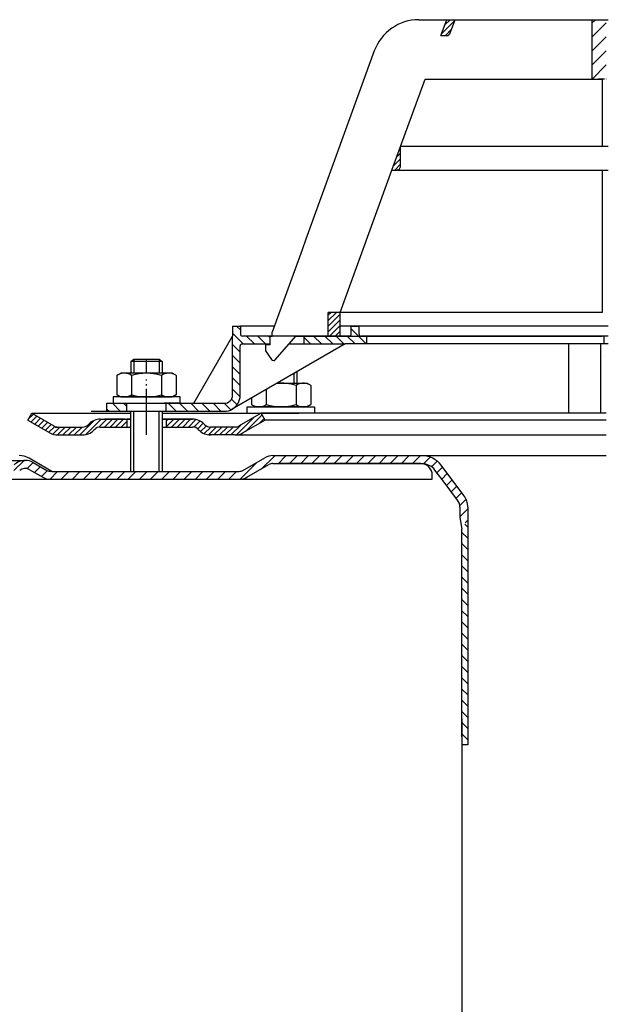
# Model space of a CAD drawing. Units: millimetres. Extents: x 1448 to 16505, y -27 to 7377.
# Drawn here: x 1978 to 2126, y 5602 to 5851 of the extents above; entities that cross this region are included whole.
import ezdxf

# ---------------------------------------------------------------- set-up
doc = ezdxf.new("R2010")
doc.units = ezdxf.units.MM
doc.header["$MEASUREMENT"] = 0
for name, pattern in [('AM_DIN_G_W050', [13.75, 9.75, -1.5, 1, -1.5]), ('AM_DIN_G_W050x2', [6.875, 4.75, -0.875, 0.375, -0.875]), ('STRICHPUNKT', [25.399999999999995, 12.7, -6.349999999999998, 0, -6.349999999999998])]:
    doc.linetypes.add(name, pattern=pattern)
doc.layers.add('AM_7', color=4, linetype='AM_DIN_G_W050', lineweight=25)
doc.layers.add('AM_8', color=1, linetype='Continuous', lineweight=15)
doc.layers.add('P-0000', color=7, linetype='Continuous')
doc.layers.add('P-3FF0', color=7, linetype='Continuous')
pattern_1 = [(45, (-466.0141145398841, 4618.580228604812), (-0.7071067811865475, 0.7071067811865476), [])]
pattern_2 = [(315, (-466.0141145398841, 4618.580228604812), (1.414213562373094, 1.414213562373094), [])]

msp = doc.modelspace()

# ---------------------------------------------------------------- hatches: boundary and pattern name
at = {"layer": 'AM_8'}
h = msp.add_hatch(dxfattribs=at)
h.set_pattern_fill('_U', color=256, scale=2.5, angle=45, style=0, pattern_type=0)
h.set_pattern_definition([(45, (-466.0141145398841, 4618.580228604812), (-1.767766952966368, 1.767766952966368), [])])
h.paths.add_polyline_path([(2126.305456840743, 5851.013813801071), (2123.18383654708, 5851.013813801073), (2123.183836547066, 5836.013813801073), (2124.805456840743, 5836.01381380107), (2125.787999603102, 5836.01381380107), (2126.305456840743, 5836.01381380107), (2126.796728221879, 5836.01381380107), (2126.796728221879, 5851.013813801071)])
at = {"layer": 'P-0000', "linetype": 'Continuous'}
h = msp.add_hatch(dxfattribs=at)
h.set_pattern_fill('_U', color=1, angle=44.99999999999999, style=0, pattern_type=0)
h.set_pattern_definition(pattern_1)
edge = h.paths.add_edge_path()
edge.add_line((2084.990212986883, 5847.013813801109), (2086.446093923952, 5851.013813801107))
edge.add_line((2086.446093923952, 5851.013813801108), (2088.574449468903, 5851.013813801104))
edge.add_line((2088.574449468903, 5851.013813801104), (2087.358053614412, 5847.671793657781))
edge.add_arc((2086.418360993627, 5848.013813801108), 1, 269.9999999999479, 339.9999999999448, ccw=False)
edge.add_line((2086.418360993624, 5847.013813801107), (2084.990212986883, 5847.013813801109))
h = msp.add_hatch(dxfattribs=at)
h.set_pattern_fill('_U', color=3, angle=44.99999999999999, style=0, pattern_type=0)
h.set_pattern_definition(pattern_1)
edge = h.paths.add_edge_path()
edge.add_line((2072.615225021801, 5813.01381380112), (2074.787999603087, 5818.983462900749))
edge.add_line((2074.787999603087, 5818.983462900749), (2074.787999603083, 5814.013813801117))
edge.add_arc((2073.78799960308, 5814.013813801119), 1, 269.9999999999479, 360, ccw=False)
edge.add_line((2073.78799960308, 5813.013813801119), (2072.615225021801, 5813.01381380112))
h = msp.add_hatch(dxfattribs=at)
h.set_pattern_fill('_U', color=1, angle=44.99999999999999, style=0, pattern_type=0)
h.set_pattern_definition(pattern_1)
h.paths.add_polyline_path([(2056.512296588183, 5777.013813801134), (2059.512296588179, 5777.013813801132), (2059.512296588176, 5771.013813801132), (2056.512296588176, 5771.013813801133)])
h = msp.add_hatch(dxfattribs=at)
h.set_pattern_fill('_U', color=1, scale=2, angle=315, style=0, pattern_type=0)
h.set_pattern_definition(pattern_2)
edge = h.paths.add_edge_path()
edge.add_line((2042.287999603043, 5771.062985384129), (2042.287999603043, 5771.013813801147))
edge.add_line((2042.287999603043, 5771.013813801148), (2041.787999603043, 5771.013813801148))
edge.add_line((2041.787999603043, 5771.013813801148), (2041.787999603043, 5769.062985384129))
edge.add_line((2041.787999603039, 5769.062985384129), (2034.727108434727, 5769.062985384136))
edge.add_arc((2034.727108434727, 5768.562985384136), 0.5, 449.9999999999478, 539.9999999999478)
edge.add_line((2034.227108434724, 5768.562985384136), (2034.227108434713, 5756.068636682568))
edge.add_arc((2030.227108434713, 5756.068636682571), 4.000000000000068, 269.9999999999479, 360, ccw=False)
edge.add_line((2030.227108434709, 5752.068636682571), (2015.537999603032, 5752.068636682585))
edge.add_line((2015.537999603032, 5752.068636682585), (2015.537999603036, 5754.068636682585))
edge.add_line((2015.537999603036, 5754.068636682585), (2030.287999603029, 5754.068636682571))
edge.add_arc((2030.287999603029, 5756.068636682571), 1.999999999999999, 269.9999999999479, 359.9999999999479)
edge.add_line((2032.287999603029, 5756.068636682569), (2032.287999603043, 5773.562985384138))
edge.add_line((2032.287999603043, 5773.562985384138), (2034.287999603043, 5773.562985384136))
edge.add_line((2034.287999603043, 5773.562985384136), (2034.287999603043, 5771.562985384136))
edge.add_arc((2034.787999603043, 5771.562985384136), 0.5, 539.9999999999478, 629.9999999999479)
edge.add_line((2034.787999603039, 5771.062985384136), (2042.287999603043, 5771.062985384129))
h = msp.add_hatch(dxfattribs=at)
h.set_pattern_fill('_U', color=1, scale=2, angle=315, style=0, pattern_type=0)
h.set_pattern_definition(pattern_2)
edge = h.paths.add_edge_path()
edge.add_line((2061.787999603051, 5771.062985384112), (2050.287999603043, 5771.062985384124))
edge.add_line((2050.287999603043, 5771.062985384123), (2050.287999603043, 5769.062985384122))
edge.add_line((2050.28799960304, 5769.062985384122), (2060.733980597111, 5769.062985384113))
edge.add_line((2060.733980597111, 5769.062985384113), (2066.287999603051, 5769.062985384107))
edge.add_line((2066.287999603047, 5769.062985384107), (2066.287999603051, 5771.062985384107))
edge.add_line((2066.287999603051, 5771.062985384107), (2064.787999603051, 5771.062985384108))
edge.add_arc((2064.787999603051, 5771.562985384108), 0.5, 539.9999999999479, 629.9999999999479, ccw=False)
edge.add_line((2064.287999603051, 5771.562985384109), (2064.287999603051, 5773.562985384109))
edge.add_line((2064.287999603051, 5773.562985384109), (2062.287999603051, 5773.562985384111))
edge.add_line((2062.287999603051, 5773.562985384112), (2062.287999603051, 5771.562985384112))
edge.add_arc((2061.787999603051, 5771.562985384112), 0.5, 269.9999999999479, 360, ccw=False)
h = msp.add_hatch(dxfattribs=at)
h.set_pattern_fill('_U', color=1, scale=2, angle=315, style=0, pattern_type=0)
h.set_pattern_definition(pattern_2)
h.paths.add_polyline_path([(2000.537999603032, 5752.068636682598), (2005.537999603036, 5752.068636682594), (2005.537999603036, 5754.068636682594), (2000.537999603036, 5754.068636682598)])
h = msp.add_hatch(dxfattribs=at)
h.set_pattern_fill('_U', color=3, angle=44.99999999999999, style=0, pattern_type=0)
h.set_pattern_definition(pattern_1)
edge = h.paths.add_edge_path()
edge.add_arc((1994.381145353528, 5750.06863668248), 2, 270, 315.0000000000351)
edge.add_line((1995.795358915905, 5748.654423120109), (1996.037999603025, 5748.897063807229))
edge.add_arc((1998.866426727768, 5746.06863668248), 4, 90.00000000002609, 135.0000000000008, ccw=False)
edge.add_line((1998.866426727768, 5750.06863668248), (2001.304029440995, 5750.06863668248))
edge.add_line((2001.304029440992, 5750.06863668248), (2002.71435796985, 5750.06863668248))
edge.add_line((2002.714357969854, 5750.06863668248), (2005.537999603021, 5750.06863668248))
edge.add_line((2005.537999603021, 5750.06863668248), (2005.537999603021, 5748.068636682481))
edge.add_line((2005.537999603021, 5748.068636682481), (1998.866426727768, 5748.068636682481))
edge.add_line((1998.866426727768, 5748.068636682481), (1998.037999603021, 5748.068636682481))
edge.add_line((1998.037999603021, 5748.068636682481), (1997.452213165395, 5747.482850244854))
edge.add_line((1997.452213165395, 5747.482850244854), (1997.209572478275, 5747.240209557736))
edge.add_arc((1994.381145353528, 5750.06863668248), 4, 270, 315.00000000001785, ccw=False)
edge.add_line((1994.381145353528, 5746.06863668248), (1988.136075814375, 5746.06863668248))
edge.add_arc((1988.136075814375, 5750.06863668248), 4.000000000000401, 240.0000000000033, 270, ccw=False)
edge.add_line((1986.136075814375, 5746.604535067343), (1980.537999603021, 5749.836585874913))
edge.add_line((1980.537999603021, 5749.836585874914), (1981.537999603021, 5751.568636682482))
edge.add_line((1981.537999603021, 5751.568636682481), (1987.136075814375, 5748.336585874913))
edge.add_arc((1988.136075814375, 5750.06863668248), 1.999999999999425, 239.9999999999905, 270)
edge.add_line((1988.136075814375, 5748.068636682481), (1994.381145353528, 5748.068636682481))
h = msp.add_hatch(dxfattribs=at)
h.set_pattern_fill('_U', color=3, angle=44.99999999999999, style=0, pattern_type=0)
h.set_pattern_definition(pattern_1)
edge = h.paths.add_edge_path()
edge.add_line((2039.537999603021, 5751.568636682481), (2033.939923391667, 5748.336585874913))
edge.add_line((2033.939923391671, 5748.336585874914), (2033.475821776531, 5748.068636682482))
edge.add_line((2033.475821776531, 5748.068636682481), (2032.939923391667, 5748.068636682481))
edge.add_line((2032.939923391667, 5748.068636682481), (2026.694853852515, 5748.068636682481))
edge.add_line((2026.694853852515, 5748.068636682481), (2025.866426727768, 5748.068636682481))
edge.add_line((2025.866426727768, 5748.068636682481), (2025.280640290145, 5748.654423120108))
edge.add_line((2025.280640290145, 5748.654423120109), (2025.037999603025, 5748.897063807229))
edge.add_arc((2022.209572478275, 5746.06863668248), 4.000000000000614, 44.9999999999991, 89.99999999999999)
edge.add_line((2022.209572478275, 5750.06863668248), (2015.537999603021, 5750.06863668248))
edge.add_line((2015.537999603021, 5750.06863668248), (2015.537999603021, 5748.068636682481))
edge.add_line((2015.537999603021, 5748.068636682481), (2022.209572478275, 5748.068636682481))
edge.add_line((2022.209572478275, 5748.068636682481), (2023.037999603021, 5748.068636682481))
edge.add_line((2023.037999603021, 5748.068636682481), (2023.623786040648, 5747.482850244854))
edge.add_line((2023.623786040648, 5747.482850244854), (2023.866426727768, 5747.240209557736))
edge.add_arc((2026.694853852515, 5750.06863668248), 3.999999999999424, 224.9999999999822, 270)
edge.add_line((2026.694853852515, 5746.06863668248), (2032.939923391667, 5746.06863668248))
edge.add_arc((2032.939923391667, 5750.06863668248), 4, 270, 299.9999999999967)
edge.add_line((2034.939923391667, 5746.604535067343), (2040.537999603021, 5749.836585874913))
edge.add_line((2040.537999603021, 5749.836585874914), (2039.537999603021, 5751.568636682482))
at = {"layer": 'P-3FF0', "linetype": 'Continuous'}
h = msp.add_hatch(dxfattribs=at)
h.set_pattern_fill('_U', color=3, scale=2, angle=44.99999999999999, style=0, pattern_type=0)
h.set_pattern_definition([(45, (2834.776172163224, 5339.013563160075), (-1.414213562373094, 1.414213562373094), [])])
edge = h.paths.add_edge_path()
edge.add_line((1977.814495174822, 5736.297543567396), (1976.400281612449, 5737.711757129769))
edge.add_line((1976.400281612445, 5737.711757129769), (1977.1028428572, 5738.41431837452))
edge.add_arc((1979.931269981946, 5735.585891249774), 4, 90, 135.0000000000006, ccw=False)
edge.add_arc((1979.931269981946, 5735.585891249774), 3.999999999999721, 60.00000000000148, 90, ccw=False)
edge.add_line((1981.931269981946, 5739.049992864911), (1985.368524991577, 5737.065492759826))
edge.add_arc((1986.368524991577, 5738.797543567396), 1.999999999999868, 239.9999999999979, 270)
edge.add_line((1986.368524991577, 5736.797543567396), (1986.646728221855, 5736.797543567396))
edge.add_line((1986.646728221855, 5736.797543567396), (2006.546728221857, 5736.797543567396))
edge.add_line((2006.546728221857, 5736.797543567396), (2007.346728221856, 5736.797543567396))
edge.add_line((2007.346728221856, 5736.797543567396), (2013.746728221857, 5736.797543567396))
edge.add_line((2013.746728221854, 5736.797543567396), (2014.546728221853, 5736.797543567396))
edge.add_line((2014.546728221857, 5736.797543567396), (2033.982626606722, 5736.797543567396))
edge.add_arc((2033.982626606718, 5738.797543567396), 2, -90.00000000000001, -59.99999999999786)
edge.add_line((2034.982626606715, 5737.065492759826), (2040.4346065814, 5740.213194865825))
edge.add_arc((2042.232018401625, 5737.81125590983), 2.999999999970075, 84.51977501480093, 126.80813436076431, ccw=False)
edge.add_line((2042.518524991582, 5740.797543567396), (2080.266861288638, 5740.797543567396))
edge.add_arc((2080.266861288635, 5734.797543567396), 6.000000000000178, 37.000000000000625, 90, ccw=False)
edge.add_line((2085.058674348919, 5738.408433706308), (2090.789905772112, 5730.802832724649))
edge.add_arc((2086.796728221879, 5727.79375760889), 5, 3.922195901395753e-12, 37.00000000000239, ccw=False)
edge.add_line((2091.796728221879, 5727.79375760889), (2091.796728221879, 5723.797543567396))
edge.add_line((2091.796728221879, 5723.797543567396), (2091.200197847055, 5723.797543567396))
edge.add_line((2091.200197847052, 5723.797543567396), (2089.796728221879, 5725.201013192571))
edge.add_line((2089.796728221879, 5725.201013192571), (2089.796728221879, 5727.79375760889))
edge.add_arc((2086.796728221879, 5727.79375760889), 3, 0, 37.00000000000023)
edge.add_line((2089.192634752021, 5729.599202678345), (2085.27540392126, 5734.797543567395))
edge.add_line((2085.27540392126, 5734.797543567396), (2083.461403328824, 5737.204803660004))
edge.add_arc((2080.266861288635, 5734.797543567396), 4.000000000000238, 37.00000000000207, 89.99999999999999)
edge.add_line((2080.266861288635, 5738.797543567396), (2042.518524991578, 5738.797543567396))
edge.add_arc((2042.518524991582, 5736.797543567396), 2, 89.99999999999999, 119.9999999999928)
edge.add_line((2041.518524991582, 5738.529594374964), (2035.982626606715, 5735.333441952257))
edge.add_arc((2033.982626606718, 5738.797543567396), 4, -90, -60.00000000000921, ccw=False)
edge.add_line((2033.982626606718, 5734.797543567396), (2026.796728221857, 5734.797543567396))
edge.add_line((2026.796728221857, 5734.797543567396), (1986.36852499158, 5734.797543567396))
edge.add_arc((1986.368524991577, 5738.797543567396), 3.999999999999786, 239.9999999999983, 269.9999999999951, ccw=False)
edge.add_line((1984.368524991577, 5735.333441952258), (1980.931269981946, 5737.317942057343))
edge.add_arc((1979.931269981946, 5735.585891249774), 1.999999999999721, 59.99999999999536, 135.000000000001)
edge.add_line((1978.517056419573, 5737.000104812148), (1977.814495174822, 5736.297543567396))
h = msp.add_hatch(dxfattribs=at)
h.set_pattern_fill('_U', color=3, scale=2, angle=315, style=0, pattern_type=0)
h.set_pattern_definition([(315, (2834.776172163224, 5339.013563160075), (1.414213562373094, 1.414213562373094), [])])
h.paths.add_polyline_path([(2091.796728221868, 5667.799879161819), (2090.965224949378, 5668.721738696104), (2090.296728221879, 5669.797543567396), (2090.296728221879, 5722.232688273498), (2091.200197847052, 5723.797543567396), (2091.796728221879, 5723.797543567396)])

# ---------------------------------------------------------------- linework, layer by layer
for p, q in [((2125.296728221879, 5769.062985384054), (2125.296728221879, 5751.568636682481)), ((2006.537999603021, 5746.06863668248), (2006.537999603021, 5752.068636682484)), ((2006.537999603025, 5746.068636682589), (2006.537999603029, 5752.068636682592)), ((2006.48146315893, 5750.06863668248), (2006.48146315893, 5736.862716777538)), ((2014.48146315893, 5750.06863668248), (2014.48146315893, 5736.862716777538)), ((2089.796728221879, 5725.201013192571), (2090.296728221879, 5722.232688273498)), ((2091.796728221879, 5667.799879161811), (2090.296728221879, 5667.799879161811))]:
    msp.add_line(p, q)
at = {"layer": 'AM_7', "linetype": 'AM_DIN_G_W050x2'}
msp.add_line((2010.537999603029, 5746.068636682589), (2010.537999603039, 5760.068636682588), dxfattribs=at)
at = {"layer": 'P-0000', "color": 7, "linetype": 'Continuous'}
for p, q in [((2079.418006681565, 5851.013813801113), (2086.446093923952, 5851.013813801108)), ((2084.990212986883, 5847.013813801109), (2086.446093923952, 5851.013813801108)), ((2086.446093923952, 5851.013813801108), (2088.574449468903, 5851.013813801104)), ((2087.358053614412, 5847.671793657781), (2088.574449468903, 5851.013813801104)), ((2088.574449468903, 5851.013813801104), (2123.18383654708, 5851.013813801073)), ((2123.18383654708, 5851.013813801073), (2123.183836547066, 5836.013813801073)), ((2123.18383654708, 5851.013813801073), (2127.287999603116, 5851.01381380107)), ((2084.990212986883, 5847.013813801109), (2086.418360993624, 5847.013813801107)), ((2068.141695232128, 5843.118055521031), (2050.840329192081, 5795.582943000429)), ((2074.787999603087, 5818.983462900749), (2080.986540409945, 5836.013813801112)), ((2080.986540409945, 5836.013813801112), (2123.183836547066, 5836.013813801073)), ((2123.183836547066, 5836.013813801073), (2125.787999603102, 5836.01381380107)), ((2126.305456840743, 5836.01381380107), (2124.805456840743, 5836.01381380107)), ((2125.787999603102, 5836.01381380107), (2125.787999603087, 5818.983462900704)), ((2072.615225021801, 5813.01381380112), (2074.787999603087, 5818.983462900749)), ((2125.787999603087, 5818.983462900704), (2074.787999603087, 5818.983462900749)), ((2125.787999603087, 5818.983462900704), (2074.787999603087, 5818.983462900749)), ((2074.78799960308, 5814.013813801118), (2074.787999603087, 5818.983462900749)), ((2074.78799960308, 5814.013813801118), (2074.787999603087, 5818.983462900749)), ((2127.287999603087, 5818.983462900703), (2125.787999603087, 5818.983462900703)), ((2127.287999603087, 5818.983462900703), (2125.787999603087, 5818.983462900703)), ((2059.512296588179, 5777.013813801132), (2072.615225021801, 5813.01381380112)), ((2072.615225021801, 5813.01381380112), (2073.78799960308, 5813.01381380112)), ((2073.78799960308, 5813.013813801119), (2125.78799960308, 5813.013813801072)), ((2125.78799960308, 5813.013813801072), (2125.787999603047, 5777.013813801072)), ((2125.78799960308, 5813.013813801072), (2127.28799960308, 5813.01381380107)), ((2050.840329192081, 5795.582943000429), (2049.861539975795, 5792.893741730281)), ((2049.861539975795, 5792.893741730281), (2042.287999603043, 5772.085610570872)), ((2056.512296588176, 5771.013813801133), (2056.512296588183, 5777.013813801134)), ((2059.512296588179, 5777.013813801132), (2056.512296588183, 5777.013813801134)), ((2059.512296588179, 5777.013813801132), (2056.512296588183, 5777.013813801134)), ((2059.512296588176, 5771.013813801132), (2059.512296588179, 5777.013813801132)), ((2125.787999603047, 5777.013813801072), (2059.512296588179, 5777.013813801132)), ((2125.787999603047, 5777.013813801072), (2059.512296588179, 5777.013813801132)), ((2125.787999603047, 5777.013813801072), (2059.512296588179, 5777.013813801132)), ((2032.287999603043, 5773.562985384138), (2034.287999603043, 5773.562985384136)), ((2032.287999603043, 5773.562985384138), (2032.287999603043, 5771.062985384138)), ((2042.825720059926, 5773.562985384128), (2034.287999603043, 5773.562985384136)), ((2034.287999603043, 5773.562985384136), (2034.287999603043, 5771.562985384136)), ((2062.287999603051, 5773.562985384112), (2059.512296588179, 5773.562985384114)), ((2062.287999603051, 5771.562985384112), (2062.287999603051, 5773.562985384112)), ((2062.287999603051, 5773.562985384112), (2064.287999603051, 5773.562985384109)), ((2127.278239371325, 5773.562985384052), (2062.287999603051, 5773.562985384112)), ((2064.287999603051, 5771.562985384109), (2064.287999603051, 5773.562985384109)), ((2022.476307805472, 5754.068636682578), (2032.287999603043, 5771.062985384138)), ((2032.287999603029, 5756.068636682569), (2032.287999603043, 5771.062985384138)), ((2042.287999603043, 5771.062985384129), (2034.787999603039, 5771.062985384136)), ((2041.787999603039, 5768.813813801147), (2041.787999603043, 5771.013813801148)), ((2041.787999603043, 5771.013813801148), (2042.287999603043, 5771.013813801148)), ((2042.287999603043, 5771.013813801148), (2042.287999603043, 5772.085610570872)), ((2042.287999603043, 5771.013813801148), (2042.287999603043, 5772.085610570872)), ((2050.287999603043, 5771.062985384123), (2042.287999603043, 5771.062985384129)), ((2043.064229869586, 5765.057246032354), (2048.287999603043, 5771.013813801142)), ((2044.778239371318, 5771.062985384126), (2043.778239371318, 5771.062985384126)), ((2044.778239371318, 5771.062985384126), (2043.778239371318, 5771.062985384126)), ((2048.287999603043, 5771.013813801142), (2056.512296588176, 5771.013813801133)), ((2061.787999603051, 5771.062985384112), (2050.287999603043, 5771.062985384123)), ((2050.287999603043, 5771.062985384123), (2050.28799960304, 5769.062985384122)), ((2056.512296588176, 5771.013813801133), (2059.512296588176, 5771.013813801132)), ((2059.512296588176, 5771.013813801132), (2125.787999603043, 5771.013813801072)), ((2066.287999603051, 5771.062985384107), (2064.787999603051, 5771.062985384107)), ((2066.287999603047, 5769.062985384107), (2066.287999603051, 5771.062985384107)), ((2072.28799960304, 5771.062985384102), (2066.287999603051, 5771.062985384107)), ((2127.278239371321, 5771.062985384053), (2072.28799960304, 5771.062985384102)), ((2060.733980597111, 5769.062985384113), (2032.227108434709, 5752.604535067431)), ((2034.227108434713, 5756.068636682568), (2034.227108434724, 5768.562985384136)), ((2034.727108434727, 5769.062985384136), (2041.787999603039, 5769.062985384129)), ((2041.787999603039, 5768.813813801147), (2040.587999603039, 5768.813813801147)), ((2040.587999603039, 5768.813813801148), (2040.587999603039, 5767.313813801148)), ((2046.577168997978, 5769.062985384126), (2050.28799960304, 5769.062985384122)), ((2050.28799960304, 5769.062985384122), (2060.733980597111, 5769.062985384113)), ((2066.287999603047, 5769.062985384107), (2060.733980597111, 5769.062985384113)), ((2117.287999603032, 5769.062985384062), (2066.287999603047, 5769.062985384107)), ((2125.787999603029, 5769.062985384054), (2117.287999603032, 5769.062985384062)), ((2117.287999603018, 5751.568636682481), (2117.287999603032, 5769.062985384062)), ((2127.278239371303, 5769.062985384052), (2125.787999603029, 5769.062985384054)), ((2040.587999603039, 5767.313813801148), (2042.146826795107, 5765.116272029947)), ((2126.295696609021, 5766.062985384053), (2126.295696609025, 5766.062985384053)), ((2006.537999603043, 5764.615918122305), (2007.337999603046, 5765.215918122303)), ((2006.537999603043, 5764.615918122305), (2006.537999603043, 5761.668636682591)), ((2007.337999603042, 5764.615918122305), (2006.537999603043, 5764.615918122305)), ((2007.337999603046, 5765.215918122303), (2010.537999603043, 5765.215918122301)), ((2013.737999603044, 5764.615918122298), (2007.337999603042, 5764.615918122305)), ((2010.537999603043, 5765.215918122301), (2013.737999603044, 5765.215918122298)), ((2013.737999603044, 5765.215918122298), (2014.537999603043, 5764.615918122297)), ((2014.537999603043, 5764.615918122297), (2013.737999603044, 5764.615918122297)), ((2014.537999603043, 5764.615918122297), (2014.537999603043, 5761.668636682583)), ((2042.636206597189, 5764.863413801146), (2042.636433019129, 5764.863413801146)), ((2003.032446103575, 5761.088080098993), (2003.032446103571, 5757.5555758745)), ((2003.27911769223, 5761.241493116959), (2004.037999603039, 5761.668636682592)), ((2006.537999603039, 5761.668636682591), (2004.037999603039, 5761.668636682592)), ((2007.337999603039, 5761.668636682591), (2006.537999603039, 5761.668636682591)), ((2006.785222853305, 5761.08808009899), (2006.785222853302, 5755.668636682591)), ((2014.537999603039, 5761.668636682583), (2007.337999603039, 5761.668636682591)), ((2014.290776352773, 5761.088080098983), (2014.290776352766, 5755.668636682583)), ((2017.037999603039, 5761.668636682582), (2014.537999603039, 5761.668636682583)), ((2017.796881513849, 5761.241493116946), (2017.037999603039, 5761.668636682582)), ((2018.043553102504, 5761.08808009898), (2018.043553102504, 5757.555575874488)), ((2048.589392843377, 5762.051304375314), (2048.589392843377, 5759.168636682551)), ((2043.596465938176, 5759.168636682554), (2047.789392843374, 5759.168636682551)), ((2047.789392843374, 5759.168636682551), (2048.589392843377, 5759.168636682551)), ((2048.342169593107, 5758.58808009895), (2048.342169593104, 5755.055575874458)), ((2048.589392843377, 5759.168636682551), (2051.089392843377, 5759.168636682549)), ((2051.848274754183, 5758.741493116912), (2051.089392843377, 5759.168636682549)), ((2052.094946342838, 5758.588080098946), (2052.094946342838, 5755.055575874455)), ((2002.092301489615, 5755.668636682594), (2002.092301489615, 5755.568636682594)), ((2019.092301489615, 5755.66863668258), (2002.092301489615, 5755.668636682594)), ((2002.092301489615, 5755.568636682594), (2002.092301489615, 5754.068636682596)), ((2003.032446103571, 5757.5555758745), (2003.032446103571, 5756.249193266193)), ((2003.27911769223, 5756.095780248228), (2004.037999603036, 5755.668636682592)), ((2004.037999603036, 5755.668636682592), (2017.037999603036, 5755.668636682582)), ((2017.796881513845, 5756.095780248214), (2017.037999603036, 5755.668636682582)), ((2018.043553102504, 5757.555575874488), (2018.0435531025, 5756.249193266181)), ((2019.092301489615, 5755.568636682578), (2019.092301489615, 5755.66863668258)), ((2019.092301489611, 5754.068636682581), (2019.092301489615, 5755.568636682578)), ((2037.083839343909, 5755.408569965231), (2037.083839343909, 5755.055575874468)), ((2040.836616093643, 5757.575236631896), (2040.836616093639, 5755.055575874465)), ((2000.537999603036, 5754.068636682598), (2005.537999603036, 5754.068636682594)), ((2000.537999603032, 5752.068636682598), (2000.537999603036, 5754.068636682598)), ((2002.092301489615, 5754.068636682596), (2006.537999603036, 5754.068636682592)), ((2005.537999603036, 5754.068636682594), (2015.537999603036, 5754.068636682585)), ((2005.537999603036, 5754.068636682594), (2015.537999603036, 5754.068636682585)), ((2005.537999603036, 5752.068636682594), (2005.537999603036, 5754.068636682594)), ((2019.092301489611, 5754.068636682581), (2015.037999603036, 5754.068636682585)), ((2015.537999603036, 5754.068636682585), (2022.476307805472, 5754.068636682578)), ((2015.537999603032, 5752.068636682585), (2015.537999603036, 5754.068636682585)), ((2022.476307805472, 5754.068636682578), (2030.287999603029, 5754.06863668257)), ((2036.03509095679, 5753.168636682562), (2053.035090956791, 5753.168636682547)), ((2036.03509095679, 5753.068636682561), (2036.03509095679, 5753.168636682562)), ((2036.03509095679, 5751.568636682564), (2036.03509095679, 5753.068636682561)), ((2037.083839343909, 5755.055575874468), (2037.083839343909, 5753.749193266161)), ((2037.33051093256, 5753.595780248194), (2038.08939284337, 5753.168636682561)), ((2051.08939284337, 5753.168636682549), (2038.08939284337, 5753.168636682561)), ((2040.836616093639, 5755.055575874465), (2040.836616093639, 5753.749193266158)), ((2048.342169593104, 5755.055575874458), (2048.342169593104, 5753.749193266151)), ((2051.848274754179, 5753.595780248182), (2051.08939284337, 5753.168636682549)), ((2052.094946342838, 5755.055575874455), (2052.094946342838, 5753.749193266148)), ((2053.035090956791, 5753.168636682547), (2053.035090956791, 5753.068636682547)), ((2053.035090956791, 5753.068636682547), (2053.035090956791, 5751.568636682548)), ((1980.537999603021, 5749.836585874914), (1981.537999603021, 5751.568636682481)), ((1981.537999603021, 5751.568636682481), (1987.136075814375, 5748.336585874914)), ((1981.537999603021, 5751.568636682481), (1993.037999603029, 5751.568636682481)), ((1993.037999603029, 5751.568636682481), (2006.537999603021, 5751.568636682481)), ((1996.555456840736, 5752.068636682484), (2005.555456840736, 5752.068636682484)), ((2000.537999603032, 5752.068636682598), (2005.537999603036, 5752.068636682594)), ((2005.537999603036, 5752.068636682594), (2015.537999603032, 5752.068636682585)), ((2005.555456840736, 5752.068636682484), (2015.555456840736, 5752.068636682484)), ((2006.537999603029, 5752.068636682592), (2007.337999603031, 5752.068636682592)), ((2007.337999603031, 5752.068636682592), (2013.737999603033, 5752.068636682586)), ((2013.737999603022, 5752.068636682484), (2014.537999603021, 5752.068636682484)), ((2013.737999603033, 5752.068636682586), (2014.537999603029, 5752.068636682586)), ((2014.537999603021, 5752.068636682484), (2014.537999603021, 5746.06863668248)), ((2014.537999603021, 5752.068636682484), (2015.037999603021, 5752.068636682484)), ((2014.537999603029, 5752.068636682586), (2014.537999603029, 5746.068636682583)), ((2014.537999603029, 5752.068636682586), (2015.037999603036, 5752.068636682586)), ((2014.537999603021, 5751.568636682481), (2039.537999603021, 5751.568636682481)), ((2015.537999603032, 5752.068636682585), (2030.227108434709, 5752.068636682571)), ((2015.555456840736, 5752.068636682484), (2020.966701242815, 5752.068636682484)), ((2020.966701242815, 5752.068636682484), (2022.966701242815, 5752.068636682484)), ((2039.537999603021, 5751.568636682481), (2033.939923391671, 5748.336585874914)), ((2036.143694729938, 5751.568636682481), (2040.589392843359, 5751.568636682481)), ((2039.537999603021, 5751.568636682481), (2039.466033440521, 5751.568636682481)), ((2040.537999603021, 5749.836585874914), (2039.537999603021, 5751.568636682481)), ((2126.787999603014, 5751.568636682481), (2039.537999603021, 5751.568636682481)), ((2040.589392843359, 5751.568636682481), (2041.389392843358, 5751.568636682481)), ((2041.389392843358, 5751.568636682481), (2049.089392843362, 5751.568636682481)), ((2053.143694729938, 5751.568636682481), (2049.089392843362, 5751.568636682481)), ((1980.537999603021, 5749.836585874914), (1986.136075814375, 5746.604535067343)), ((1988.136075814375, 5748.068636682481), (1994.381145353528, 5748.068636682481)), ((1996.037999603021, 5748.897063807229), (1995.795358915905, 5748.654423120109)), ((1998.866426727768, 5750.06863668248), (2001.304029440992, 5750.06863668248)), ((1998.866426727768, 5750.06863668248), (2001.304029440992, 5750.06863668248)), ((1998.866426727768, 5748.068636682481), (2006.48146315893, 5748.068636682481)), ((2005.037999603021, 5750.068636682484), (2000.037999603021, 5750.068636682484)), ((2001.304029440992, 5750.06863668248), (2002.714357969854, 5750.06863668248)), ((2001.304029440992, 5750.06863668248), (2002.714357969854, 5750.06863668248)), ((2002.0923014896, 5750.06863668248), (2006.537999603021, 5750.06863668248)), ((2002.714357969854, 5750.06863668248), (2005.537999603021, 5750.06863668248)), ((2002.714357969854, 5750.06863668248), (2005.537999603021, 5750.06863668248)), ((2005.537999603021, 5750.06863668248), (2005.537999603021, 5748.068636682481)), ((2005.537999603021, 5750.06863668248), (2006.537999603021, 5750.06863668248)), ((2006.537999603021, 5750.06863668248), (2005.537999603021, 5750.06863668248)), ((2006.48146315893, 5750.06863668248), (2006.48146315893, 5746.06863668248)), ((2014.48146315893, 5750.06863668248), (2014.48146315893, 5746.06863668248)), ((2014.537999603021, 5750.06863668248), (2015.537999603021, 5750.06863668248)), ((2015.537999603021, 5750.06863668248), (2014.537999603021, 5750.06863668248)), ((2014.537999603021, 5750.06863668248), (2015.537999603021, 5750.06863668248)), ((2014.537999603021, 5748.068636682481), (2022.209572478275, 5748.068636682481)), ((2015.537999603021, 5750.06863668248), (2015.037999603021, 5750.068636682484)), ((2015.537999603021, 5750.06863668248), (2015.537999603021, 5748.068636682481)), ((2015.537999603021, 5750.06863668248), (2022.209572478275, 5750.06863668248)), ((2020.537999603021, 5750.06863668248), (2015.537999603021, 5750.06863668248)), ((2015.537999603021, 5750.06863668248), (2019.0923014896, 5750.06863668248)), ((2022.209572478275, 5750.06863668248), (2015.537999603021, 5750.06863668248)), ((2025.037999603021, 5748.897063807229), (2025.280640290145, 5748.654423120109)), ((2032.939923391667, 5748.068636682481), (2026.694853852515, 5748.068636682481)), ((2040.537999603021, 5749.836585874914), (2034.939923391667, 5746.604535067343)), ((2126.787999603021, 5749.836585874914), (2040.537999603021, 5749.836585874914)), ((1988.136075814375, 5746.06863668248), (1994.381145353528, 5746.06863668248)), ((1988.136075814375, 5746.06863668248), (1994.381145353528, 5746.06863668248)), ((1997.452213165395, 5747.482850244854), (1997.209572478275, 5747.240209557736)), ((2023.623786040648, 5747.482850244854), (2023.866426727768, 5747.240209557736)), ((2032.905141968565, 5746.06863668248), (2026.660072429412, 5746.06863668248)), ((2032.939923391667, 5746.06863668248), (2026.694853852515, 5746.06863668248)), ((2032.939923391671, 5746.06863668248), (2026.694853852515, 5746.06863668248)), ((2032.939923391667, 5746.06863668248), (2126.787999603021, 5746.06863668248)), ((2042.475014949636, 5740.862716777538), (2079.796728221879, 5740.862716777538)), ((2060.292456905559, 5741.082248851669), (2060.296728221871, 5741.066085099076)), ((2079.796728221879, 5740.862716777538), (2126.796728221879, 5740.862716777538)), ((2087.426410035413, 5740.862716777538), (2126.796728221879, 5740.862716777538)), ((1967.118676419818, 5739.651064459917), (1979.887759940005, 5739.651064459917)), ((1986.603218179913, 5736.862716777538), (1980.835268987482, 5740.19284379646)), ((1981.887759940005, 5739.115166075053), (1985.325014949635, 5737.130665969969)), ((2034.939116564773, 5737.130665969968), (2040.475014949636, 5740.326818392676)), ((2035.939116564773, 5735.398615162399), (2041.475014949636, 5738.594767585108)), ((2042.475014949636, 5738.862716777538), (2044.358936752393, 5738.862716777538)), ((2079.796728221879, 5738.862716777538), (2044.358936752393, 5738.862716777538)), ((1980.887759940005, 5737.383115267485), (1984.325014949635, 5735.398615162399)), ((1986.603218179913, 5736.862716777538), (1986.325014949635, 5736.862716777538)), ((1986.603218179913, 5736.862716777538), (2006.546728221871, 5736.862716777538)), ((2006.546728221871, 5736.862716777538), (2014.503218179911, 5736.862716777538)), ((2014.503218179911, 5736.862716777538), (2033.939116564773, 5736.862716777538)), ((2082.796728221879, 5734.862716777554), (2082.796728221879, 5735.862716777538)), ((1961.753218179911, 5734.862716777538), (1986.325014949635, 5734.862716777538)), ((1986.325014949635, 5734.862716777538), (2024.296728221889, 5734.862716777535)), ((2024.296728221889, 5734.862716777535), (2025.057931281965, 5734.862716777538)), ((2025.057931281965, 5734.862716777538), (2033.939116564773, 5734.862716777538)), ((2029.296728221875, 5734.862716777535), (2042.796728221879, 5734.862716777535)), ((2042.796728221879, 5734.862716777535), (2062.796728221879, 5734.862716777552)), ((2062.796728221879, 5734.862716777552), (2079.796728221879, 5734.862716777552)), ((2079.796728221879, 5734.862716777552), (2082.796728221879, 5734.862716777554)), ((2090.296728221879, 5674.320927821942), (2090.296728221879, 5369.862716777538))]:
    msp.add_line(p, q, dxfattribs=at)
at = {"layer": 'P-0000', "color": 3, "linetype": 'STRICHPUNKT'}
for p, q in [((2126.295696609025, 5769.062985384053), (2126.295696609025, 5771.062985384053)), ((2010.537999603043, 5761.668636682587), (2010.537999603043, 5765.215918122301)), ((2010.537999603029, 5749.041525197835), (2010.537999603036, 5756.041525197835))]:
    msp.add_line(p, q, dxfattribs=at)
at = {"layer": 'P-0000', "color": 3, "linetype": 'Continuous'}
for p, q in [((2007.337999603046, 5765.215918122303), (2007.337999603039, 5761.668636682591)), ((2007.337999603046, 5765.215918122303), (2007.337999603042, 5764.615918122305)), ((2013.737999603044, 5765.215918122298), (2013.73799960304, 5761.668636682584)), ((2013.737999603044, 5765.215918122298), (2013.737999603044, 5764.615918122298)), ((2047.789392843378, 5761.589424159963), (2047.789392843374, 5759.168636682551)), ((2007.28146315894, 5752.068636682592), (2007.281463158925, 5736.862716777647)), ((2013.681463158941, 5752.068636682587), (2013.681463158927, 5736.86271677764)), ((1987.136075814375, 5748.336585874914), (1987.600177429512, 5748.068636682481)), ((1987.600177429512, 5748.068636682481), (1988.136075814375, 5748.068636682481))]:
    msp.add_line(p, q, dxfattribs=at)
at = {"layer": 'P-0000', "color": 7, "linetype": 'Continuous'}
for centre, radius, start, end in [((2079.418006681554, 5839.013813801113), 11.99999999999995, 89.99999999979156, 159.9999999998986), ((2086.418360993627, 5848.013813801108), 1, 269.9999999997916, 339.9999999998986), ((2086.418360993627, 5848.013813801108), 1, 269.9999999997916, 339.9999999998986), ((2073.78799960308, 5814.013813801119), 1, 269.9999999997916, 359.9999999999479), ((2034.787999603043, 5771.562985384136), 0.5, 179.9999999999479, 269.9999999997916), ((2061.787999603051, 5771.562985384112), 0.5, 269.9999999997916, 359.9999999999479), ((2064.787999603051, 5771.562985384108), 0.5, 179.9999999999479, 269.9999999997916), ((2034.727108434727, 5768.562985384136), 0.5, 89.99999999979156, 179.9999999999479), ((2042.636206597189, 5765.463413801147), 0.6000000000000228, 215.3499999998431, 269.9999999997916), ((2042.636433019129, 5765.432413801147), 0.5689999999999894, 269.9999999997916, 318.7499999999848), ((2004.90883447844, 5758.346067109642), 3.322569572949884, 119.3733793947128, 124.3842474679606), ((2004.90883447844, 5758.346067109642), 3.322569572949122, 55.6157525320394, 119.3733793947128), ((2010.537999603029, 5749.249193266187), 12.41944341639904, 72.41204622603635, 107.5879537739636), ((2016.167164727635, 5758.346067109632), 3.322569572949888, 60.62662060504804, 124.3842474679606), ((2016.167164727639, 5758.346067109631), 3.322569572950149, 55.61575253178925, 60.62662060504804), ((2044.589392843366, 5746.749193266154), 12.41944341639904, 72.41204622603635, 94.95831806913938), ((2050.218557967969, 5755.8460671096), 3.322569572949122, 60.62662060504804, 124.3842474679594), ((2050.218557967969, 5755.8460671096), 3.322569572949884, 55.61575253178925, 60.62662060504804), ((2004.90883447844, 5758.991206255541), 3.322569572950221, 235.6157525317893, 240.626620605048), ((2004.90883447844, 5758.991206255541), 3.322569572949872, 240.626620605048, 304.3842474679594), ((2010.537999603047, 5768.088080098985), 12.41944341639904, 252.4120462260363, 287.5879537739636), ((2016.167164727635, 5758.991206255531), 3.322569572950221, 235.6157525317893, 299.3733793947128), ((2016.167164727635, 5758.991206255531), 3.322569572949876, 299.3733793947128, 304.3842474679606), ((2030.287999603029, 5756.068636682571), 2, 269.9999999997916, 359.9999999999479), ((2030.227108434713, 5756.068636682571), 4, 299.9999999999993, 359.9999999999479), ((2038.960227718774, 5756.491206255509), 3.322569572949876, 235.6157525317893, 240.626620605048), ((2038.960227718774, 5756.491206255509), 3.322569572950221, 240.626620605048, 304.3842474679606), ((2044.589392843384, 5765.588080098953), 12.41944341639904, 252.4120462260363, 287.5879537739636), ((2050.218557967969, 5756.491206255498), 3.322569572949872, 235.6157525320394, 299.3733793947128), ((2050.218557967969, 5756.491206255498), 3.322569572950221, 299.3733793947128, 304.3842474679606), ((2030.227108434713, 5756.068636682571), 4.000000000000031, 269.9999999997916, 299.9999999999993), ((1988.136075814375, 5750.06863668248), 1.999999999999425, 239.9999999999998, 270), ((1994.381145353528, 5750.06863668248), 2, 270, 314.9999999998806), ((1998.866426727768, 5746.06863668248), 4, 90, 134.9999999998807), ((1998.866426727768, 5746.06863668248), 2, 90, 134.9999999998807), ((2022.209572478275, 5746.06863668248), 4.000000000000614, 45.00000000011938, 90), ((2022.209572478275, 5746.06863668248), 2.000000000000311, 45.00000000011938, 90), ((2026.694853852515, 5750.06863668248), 2.000000000000397, 225.0000000001193, 270), ((2032.939923391667, 5750.06863668248), 2, 270, 300.0000000000002), ((1988.136075814375, 5750.06863668248), 4.000000000000401, 239.9999999999998, 270), ((1994.381145353528, 5750.06863668248), 4, 270, 314.9999999998806), ((2026.694853852515, 5750.06863668248), 3.999999999999424, 225.0000000001193, 270), ((2032.939923391667, 5750.06863668248), 4, 270, 300.0000000000002), ((1978.335268987482, 5735.862716777538), 5.000000000000164, 59.99999999999979, 90), ((2042.475014949636, 5736.862716777538), 4, 90, 120.0000000000002), ((1979.887759940005, 5735.651064459917), 4, 90, 134.9999999998807), ((1979.887759940005, 5735.651064459917), 3.999999999998728, 59.99999999999979, 90), ((2042.475014949636, 5736.862716777538), 2, 90, 120.0000000000002), ((2079.796728221879, 5735.862716777538), 3, 0, 90), ((1979.887759940005, 5735.651064459917), 1.999999999999401, 59.99999999999979, 134.9999999998807), ((1979.887759940005, 5735.651064459917), 1.999999999999401, 59.99999999999979, 134.9999999998807), ((1986.325014949635, 5738.862716777538), 1.999999999999253, 239.9999999999998, 270), ((2033.939116564773, 5738.862716777538), 2, 270, 300.0000000000002), ((1986.325014949635, 5738.862716777538), 4.000000000000131, 239.9999999999998, 270), ((2033.939116564773, 5738.862716777538), 4, 270, 300.0000000000002)]:
    msp.add_arc(centre, radius, start, end, dxfattribs=at)
at = {"layer": 'P-0000', "color": 3, "linetype": 'Continuous'}
msp.add_arc((2073.78799960308, 5814.013813801119), 1, 269.9999999997916, 359.9999999999479, dxfattribs=at)
at = {"layer": 'P-3FF0', "color": 7, "linetype": 'Continuous'}
for p, q in [((2080.266861288635, 5738.797543567396), (2042.518524991582, 5738.797543567396)), ((2090.789905772112, 5730.802832724649), (2085.058674348919, 5738.408433706308)), ((2085.27540392126, 5734.797543567396), (2083.461403328824, 5737.204803660004)), ((2089.192634752021, 5729.599202678345), (2085.27540392126, 5734.797543567396)), ((2089.796728221879, 5727.79375760889), (2089.796728221879, 5725.201013192571)), ((2091.796728221879, 5727.79375760889), (2091.796728221879, 5723.797543567396)), ((2091.796728221879, 5723.797543567396), (2091.796728221879, 5667.799879161811)), ((2090.296728221879, 5669.797543567396), (2090.296728221879, 5722.232688273498))]:
    msp.add_line(p, q, dxfattribs=at)
for centre, radius, start, end in [((2080.266861288635, 5734.797543567396), 6.000000000000178, 36.99999999998825, 90), ((2080.266861288635, 5734.797543567396), 4.000000000000238, 36.99999999998825, 90), ((2086.796728221879, 5727.79375760889), 5, 0, 36.99999999998825), ((2086.796728221879, 5727.79375760889), 3, 0, 36.99999999998825)]:
    msp.add_arc(centre, radius, start, end, dxfattribs=at)

doc.saveas('drawing.dxf')
